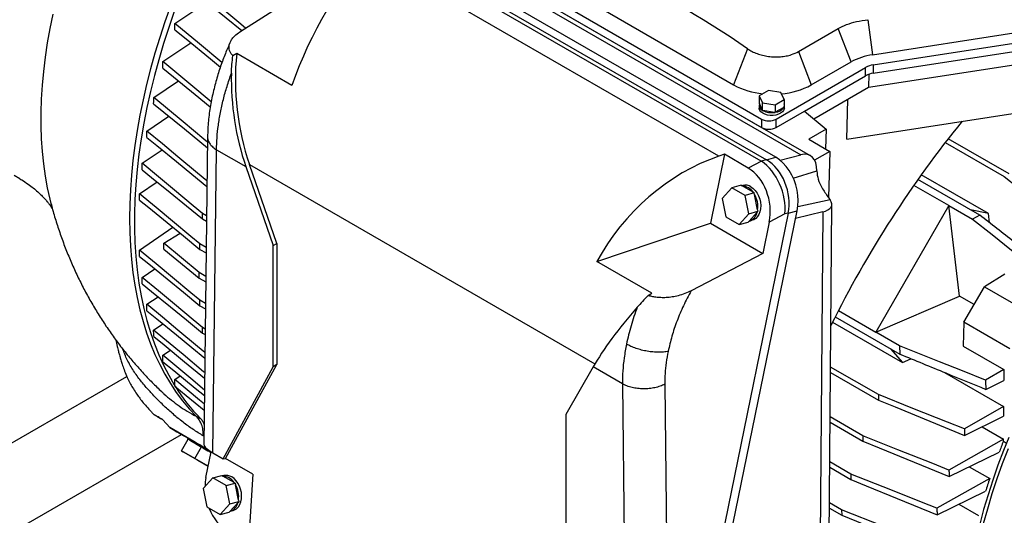
# Model space of a CAD drawing. Units: inches. Extents: x 0.1 to 16.9, y 0.1 to 10.9.
# Drawn here: x 6.5 to 7.4, y 9.4 to 9.9 of the extents above; entities that cross this region are included whole.
import ezdxf

# ---------------------------------------------------------------- set-up
doc = ezdxf.new("R2010")
doc.units = ezdxf.units.IN
doc.header["$MEASUREMENT"] = 0

msp = doc.modelspace()

# ---------------------------------------------------------------- linework, layer by layer
at = {"color": 7, "linetype": 'Continuous', "lineweight": 25}
for p, q in [((7.20924, 9.75301), (6.85483, 9.95761)), ((7.19629, 9.74965), (6.84195, 9.95421)), ((6.84636, 9.9556), (7.2012, 9.75075)), ((6.89399, 9.94998), (7.23149, 9.75515)), ((7.23994, 9.75436), (6.90331, 9.94869)), ((7.15891, 9.75392), (6.84935, 9.93263)), ((6.99086, 9.90572), (7.19676, 9.78685)), ((6.73574, 9.86474), (6.79324, 9.90148)), ((6.99086, 9.8983), (7.19676, 9.77943)), ((6.67736, 9.87158), (6.70547, 9.89052)), ((7.0432, 9.89143), (7.17201, 9.81707)), ((7.29087, 9.87486), (7.29496, 9.84373)), ((7.22934, 9.84657), (7.26458, 9.86692)), ((7.27603, 9.83742), (7.26458, 9.86692)), ((7.29496, 9.84373), (7.42401, 9.86369)), ((6.6667, 9.83768), (6.69138, 9.85439)), ((7.2957, 9.8349), (7.42783, 9.85533)), ((6.73203, 9.84476), (6.72867, 9.84283)), ((6.7807, 9.81666), (6.73203, 9.84476)), ((7.1844, 9.849), (7.17201, 9.81707)), ((7.22934, 9.84657), (7.24078, 9.81707)), ((7.2957, 9.82748), (7.42783, 9.84792)), ((7.24078, 9.81707), (7.27603, 9.83742)), ((7.43253, 9.8366), (7.29152, 9.81479)), ((7.2957, 9.8349), (7.2957, 9.82748)), ((7.20961, 9.78685), (7.28891, 9.83263)), ((7.23461, 9.79387), (7.28891, 9.82521)), ((7.28891, 9.82521), (7.28891, 9.83263)), ((7.29178, 9.82651), (7.29152, 9.81479)), ((6.65856, 9.80598), (6.68036, 9.82079)), ((7.20276, 9.81214), (7.19472, 9.8075)), ((7.21374, 9.81044), (7.20276, 9.81214)), ((7.21668, 9.8041), (7.21374, 9.81044)), ((7.29152, 9.81479), (7.24312, 9.78685)), ((7.1945, 9.799), (7.1945, 9.79653)), ((7.19472, 9.8075), (7.19766, 9.80116)), ((7.19472, 9.8075), (7.19472, 9.8007)), ((7.19481, 9.80052), (7.19472, 9.8007)), ((7.19758, 9.79454), (7.19481, 9.80052)), ((7.19766, 9.80116), (7.20864, 9.79946)), ((7.19766, 9.79436), (7.19766, 9.80116)), ((7.20864, 9.79946), (7.21668, 9.8041)), ((7.20864, 9.79946), (7.20864, 9.79266)), ((7.21668, 9.8041), (7.21668, 9.7973)), ((7.21691, 9.79653), (7.21691, 9.799)), ((7.27226, 9.76905), (7.27309, 9.80416)), ((7.19766, 9.79436), (7.19758, 9.79454)), ((7.19766, 9.79436), (7.19798, 9.79431)), ((7.20833, 9.79271), (7.19798, 9.79431)), ((7.20833, 9.79271), (7.20864, 9.79266)), ((7.20887, 9.7928), (7.20864, 9.79266)), ((7.21645, 9.79717), (7.20887, 9.7928)), ((7.20961, 9.77943), (7.23461, 9.79387)), ((7.21645, 9.79717), (7.21668, 9.7973)), ((7.23461, 9.79387), (7.25388, 9.77798)), ((7.27226, 9.76905), (7.43081, 9.79358)), ((6.65259, 9.77625), (6.67188, 9.78938)), ((7.19676, 9.78685), (7.19676, 9.77943)), ((7.20961, 9.77943), (7.20961, 9.78685)), ((7.25388, 9.77798), (7.2385, 9.7691)), ((7.25388, 9.77798), (7.25335, 9.76053)), ((6.70618, 9.77115), (6.70296, 9.49858)), ((7.2385, 9.7691), (7.25733, 9.75824)), ((7.35943, 9.76606), (7.41167, 9.7359)), ((7.41591, 9.73822), (7.36199, 9.76935)), ((6.64844, 9.74763), (6.66598, 9.7596)), ((6.71098, 9.49114), (6.71416, 9.7597)), ((6.71416, 9.7597), (6.74014, 9.7447)), ((7.16383, 9.75559), (7.15138, 9.69473)), ((7.16383, 9.75559), (7.15891, 9.75392)), ((7.185, 9.74338), (7.16383, 9.75559)), ((7.25733, 9.75824), (7.24372, 9.75038)), ((7.25733, 9.75824), (7.25606, 9.71724)), ((7.19663, 9.74945), (7.185, 9.74338)), ((7.2012, 9.75075), (7.19629, 9.74965)), ((7.19629, 9.74965), (7.19663, 9.74945)), ((7.21313, 9.75033), (7.23149, 9.75515)), ((6.74014, 9.7447), (6.76427, 9.67472)), ((6.76748, 9.67657), (6.74335, 9.74656)), ((7.24578, 9.741), (7.24578, 9.74075)), ((6.64606, 9.72068), (6.66152, 9.73124)), ((7.38998, 9.70157), (7.33517, 9.73322)), ((7.3976, 9.70312), (7.33816, 9.73744)), ((7.17047, 9.726), (7.16196, 9.71652)), ((7.17854, 9.72816), (7.17047, 9.726)), ((7.18222, 9.71921), (7.17047, 9.726)), ((7.17854, 9.72816), (7.1795, 9.7276)), ((7.18023, 9.72802), (7.17923, 9.72776)), ((7.18932, 9.72193), (7.1795, 9.7276)), ((7.19028, 9.72138), (7.18222, 9.71921)), ((7.19028, 9.72138), (7.18932, 9.72193)), ((7.19055, 9.72005), (7.19028, 9.72138)), ((7.36269, 9.71016), (7.33159, 9.72812)), ((7.16196, 9.71652), (7.1652, 9.70026)), ((7.18546, 9.70296), (7.18222, 9.71921)), ((7.19326, 9.70645), (7.19055, 9.72005)), ((6.70181, 9.69837), (6.70184, 9.70313)), ((6.70535, 9.7011), (6.70184, 9.70313)), ((7.22028, 9.7034), (7.12509, 9.2382)), ((7.13313, 9.24065), (7.22829, 9.70567)), ((7.18546, 9.70296), (7.19352, 9.70512)), ((7.18571, 9.69642), (7.19283, 9.70435)), ((7.19283, 9.70435), (7.19352, 9.70512)), ((7.19326, 9.70645), (7.19352, 9.70512)), ((7.22028, 9.7034), (7.21745, 9.70276)), ((7.25086, 9.7046), (7.22687, 9.69877)), ((7.25086, 9.7046), (7.24779, 9.31412)), ((7.25587, 9.31677), (7.25897, 9.71126)), ((7.36269, 9.71016), (7.29794, 9.59801)), ((7.36269, 9.71016), (7.38358, 9.6981)), ((7.37195, 9.63005), (7.36269, 9.71016)), ((7.3976, 9.70312), (7.38176, 9.70632)), ((7.39854, 9.69495), (7.3976, 9.70312)), ((6.70181, 9.69837), (6.70529, 9.69636)), ((7.05101, 9.66062), (7.15138, 9.69473)), ((7.15138, 9.69473), (7.19793, 9.66786)), ((7.1652, 9.70026), (7.17695, 9.69348)), ((7.17695, 9.69348), (7.18546, 9.70296)), ((7.17695, 9.69348), (7.18502, 9.69564)), ((7.18571, 9.69642), (7.18502, 9.69564)), ((7.18591, 9.69647), (7.1885, 9.69716)), ((7.20359, 9.69553), (7.19793, 9.66786)), ((7.21745, 9.70276), (7.20359, 9.69553)), ((7.38998, 9.70157), (7.38358, 9.6981)), ((6.64604, 9.6708), (6.67551, 9.69095)), ((6.6674, 9.67688), (6.68183, 9.68579)), ((6.6987, 9.65081), (6.6674, 9.67688)), ((6.6674, 9.67157), (6.6674, 9.67688)), ((6.6674, 9.67156), (6.6987, 9.64603)), ((6.69945, 9.67142), (6.69947, 9.67619)), ((6.69945, 9.67142), (6.70496, 9.66824)), ((6.70502, 9.67298), (6.69947, 9.67619)), ((6.76427, 9.67472), (6.76748, 9.67657)), ((6.76427, 9.56743), (6.76427, 9.67472)), ((6.76748, 9.67657), (6.76748, 9.56928)), ((7.09968, 9.63252), (7.05101, 9.66062)), ((7.19793, 9.66786), (7.13429, 9.63466)), ((6.6484, 9.64659), (6.65947, 9.65415)), ((6.70472, 9.64733), (6.6987, 9.65081)), ((6.6987, 9.64603), (6.6987, 9.65081)), ((6.6987, 9.64603), (6.70466, 9.64259)), ((7.41208, 9.64939), (7.39407, 9.63827)), ((7.3759, 9.60679), (7.39407, 9.63827)), ((7.39407, 9.63827), (7.43475, 9.61478)), ((6.65252, 9.62274), (6.6624, 9.62948)), ((6.70443, 9.62343), (6.69945, 9.6263)), ((6.69947, 9.62152), (6.69945, 9.6263)), ((7.09633, 9.63058), (7.09968, 9.63252)), ((7.29794, 9.59801), (7.37195, 9.63005)), ((7.38498, 9.62253), (7.37195, 9.63005)), ((6.69947, 9.62152), (6.70438, 9.61868)), ((7.2648, 9.61714), (7.29794, 9.59801)), ((7.26197, 9.61161), (7.31903, 9.57867)), ((6.65847, 9.59989), (6.6667, 9.6055)), ((6.70416, 9.60073), (6.70181, 9.6021)), ((6.70184, 9.5973), (6.70181, 9.6021)), ((7.25964, 9.607), (7.32149, 9.5713)), ((7.3759, 9.60679), (7.37527, 9.58563)), ((7.41658, 9.58331), (7.3759, 9.60679)), ((6.70184, 9.5973), (6.70411, 9.59599)), ((7.31883, 9.58595), (7.29794, 9.59801)), ((6.66659, 9.57759), (6.67329, 9.58214)), ((7.3108, 9.58342), (7.32149, 9.5713)), ((7.31883, 9.58595), (7.31903, 9.57867)), ((7.37527, 9.58563), (7.4112, 9.56489)), ((7.32149, 9.5713), (7.32905, 9.57457)), ((6.71991, 9.48599), (6.76427, 9.56743)), ((6.72224, 9.48621), (6.76748, 9.56928)), ((6.76748, 9.56928), (6.76427, 9.56743)), ((7.04756, 9.56723), (7.02352, 9.52525)), ((7.07354, 9.55223), (7.04756, 9.56723)), ((7.30014, 9.54273), (7.25784, 9.56715)), ((7.4112, 9.56489), (7.39506, 9.55566)), ((7.4112, 9.56489), (7.41117, 9.55525)), ((6.11286, 9.25759), (6.63478, 9.55889)), ((6.67723, 9.556), (6.68209, 9.55928)), ((7.2578, 9.5624), (7.30025, 9.53789)), ((7.3586, 9.56245), (7.41108, 9.53216)), ((7.39524, 9.54742), (7.41117, 9.55525)), ((7.07354, 9.55223), (7.07671, 9.28001)), ((7.11108, 9.55199), (7.11441, 9.26718)), ((7.30014, 9.54273), (7.30025, 9.53789)), ((7.41108, 9.53216), (7.37638, 9.51242)), ((7.41108, 9.53216), (7.41103, 9.52352)), ((6.6667, 9.52048), (6.6727, 9.51352)), ((6.69614, 9.52358), (6.70006, 9.52148)), ((7.02352, 9.52525), (7.02352, 9.41755)), ((7.28643, 9.50628), (7.25749, 9.52299)), ((7.37649, 9.50663), (7.41103, 9.52352)), ((6.69401, 9.50122), (6.6727, 9.51352)), ((7.25746, 9.51823), (7.28653, 9.50145)), ((7.37638, 9.51242), (7.37649, 9.50663)), ((7.39195, 9.51419), (7.4109, 9.50325)), ((6.15439, 9.20222), (6.68317, 9.50748)), ((6.68326, 9.49292), (6.68916, 9.50314)), ((6.68877, 9.50424), (6.68839, 9.50359)), ((6.69012, 9.50259), (6.68916, 9.50314)), ((6.69012, 9.50259), (6.69995, 9.49692)), ((7.28643, 9.50628), (7.28653, 9.50145)), ((7.4109, 9.50325), (7.36268, 9.47595)), ((7.41088, 9.50142), (7.4109, 9.50325)), ((6.695, 9.48613), (6.70091, 9.49636)), ((6.69995, 9.49692), (6.70091, 9.49636)), ((6.70197, 9.49575), (6.70091, 9.49636)), ((6.70197, 9.49575), (6.70935, 9.49149)), ((6.70357, 9.4957), (6.7069, 9.49378)), ((6.70358, 9.49722), (6.70358, 9.49571)), ((7.41088, 9.50142), (7.41356, 9.49988)), ((6.695, 9.48613), (6.68326, 9.49292)), ((6.68326, 9.49292), (6.68458, 9.49215)), ((6.68458, 9.49215), (6.69764, 9.48461)), ((6.70685, 9.47929), (6.695, 9.48613)), ((6.70481, 9.4693), (6.70946, 9.49205)), ((6.71098, 9.49114), (6.71991, 9.48599)), ((6.71991, 9.48599), (6.72224, 9.48621)), ((6.7462, 9.47238), (6.72224, 9.48621)), ((7.36277, 9.47018), (7.4071, 9.49174)), ((6.69764, 9.48461), (6.70685, 9.47929)), ((7.25714, 9.47836), (7.27585, 9.46756)), ((7.27577, 9.47239), (7.25718, 9.48312)), ((7.38058, 9.47884), (7.39872, 9.46836)), ((6.71082, 9.46893), (6.70231, 9.45945)), ((6.71082, 9.46893), (6.71888, 9.47109)), ((6.72256, 9.46215), (6.71082, 9.46893)), ((6.71888, 9.47109), (6.71984, 9.47053)), ((6.72057, 9.47096), (6.71958, 9.47069)), ((6.72967, 9.46486), (6.71984, 9.47053)), ((6.7462, 9.47238), (6.74224, 9.40871)), ((7.27577, 9.47239), (7.27585, 9.46756)), ((7.39872, 9.46836), (7.35203, 9.44204)), ((6.70231, 9.45945), (6.70555, 9.4432)), ((6.72256, 9.46215), (6.73063, 9.46431)), ((6.7258, 9.44589), (6.72256, 9.46215)), ((6.72967, 9.46486), (6.73063, 9.46431)), ((6.73063, 9.46431), (6.73089, 9.46298)), ((6.7336, 9.44938), (6.73089, 9.46298)), ((7.3521, 9.43628), (7.39508, 9.45711)), ((6.70555, 9.4432), (6.7173, 9.43642)), ((6.7173, 9.43642), (6.7258, 9.44589)), ((6.7258, 9.44589), (6.73387, 9.44805)), ((6.72606, 9.43935), (6.73317, 9.44728)), ((6.73387, 9.44805), (6.73317, 9.44728)), ((6.7336, 9.44938), (6.73387, 9.44805)), ((7.25686, 9.44214), (7.2677, 9.43588)), ((7.26764, 9.44069), (7.2569, 9.44689)), ((7.37138, 9.44563), (7.38881, 9.43556)), ((6.7173, 9.43642), (6.72536, 9.43858)), ((6.72606, 9.43935), (6.72536, 9.43858)), ((6.72626, 9.4394), (6.72884, 9.44009)), ((7.26764, 9.44069), (7.2677, 9.43588))]:
    msp.add_line(p, q, dxfattribs=at)
at = {"color": 8, "linetype": 'Continuous', "lineweight": 25}
for p, q in [((7.20108, 9.75082), (7.20924, 9.75301)), ((6.74335, 9.74656), (7.04918, 9.57)), ((7.22481, 9.73454), (7.24578, 9.741)), ((7.25753, 9.71522), (7.22884, 9.7091)), ((7.22031, 9.70354), (7.22829, 9.70567)), ((6.70304, 9.50589), (6.7024, 9.50625))]:
    msp.add_line(p, q, dxfattribs=at)
at = {"color": 7, "linetype": 'Continuous', "lineweight": 25, "flags": 128}
for points in [[(6.73984, 9.86736), (6.73399, 9.87224), (6.71253, 9.89014), (6.69108, 9.90804)], [(6.69092, 9.9024), (6.70133, 9.89391), (6.7228, 9.87638), (6.73648, 9.86521)], [(6.6733, 9.88682), (6.66841, 9.87292), (6.66385, 9.85903), (6.65964, 9.84516), (6.65578, 9.83133), (6.65227, 9.81755), (6.64911, 9.80385), (6.64632, 9.79023), (6.6439, 9.77672), (6.64184, 9.76333), (6.64015, 9.75008), (6.63884, 9.73699), (6.6379, 9.72406), (6.63733, 9.71132), (6.63715, 9.69879), (6.63733, 9.68647), (6.6379, 9.67438), (6.63884, 9.66254), (6.64015, 9.65096), (6.64184, 9.63966), (6.6439, 9.62865), (6.64632, 9.61794), (6.64911, 9.60755), (6.65227, 9.59748), (6.65578, 9.58776), (6.65964, 9.57839), (6.66385, 9.56938), (6.66841, 9.56075), (6.6733, 9.5525), (6.67853, 9.54466), (6.68408, 9.53721), (6.68995, 9.53019), (6.69614, 9.52358)], [(6.67679, 9.88214), (6.67183, 9.86789), (6.66722, 9.85365), (6.66298, 9.83944), (6.65911, 9.82527), (6.65561, 9.81116), (6.65249, 9.79714), (6.64975, 9.78321), (6.64739, 9.7694), (6.64543, 9.75573), (6.64385, 9.7422), (6.64266, 9.72885), (6.64187, 9.71568), (6.64148, 9.70272), (6.64148, 9.68997), (6.64187, 9.67747), (6.64266, 9.66521), (6.64385, 9.65322), (6.64543, 9.64152), (6.64739, 9.63012), (6.64975, 9.61903), (6.65249, 9.60827), (6.65561, 9.59784), (6.65911, 9.58778), (6.66298, 9.57808), (6.66722, 9.56876), (6.67183, 9.55984), (6.67679, 9.55132), (6.67735, 9.55041)], [(6.71898, 9.83688), (6.69906, 9.85349), (6.67736, 9.87158)], [(6.67723, 9.86593), (6.6872, 9.8578), (6.7089, 9.84009), (6.71766, 9.83294)], [(6.70946, 9.80203), (6.69148, 9.81702), (6.6667, 9.83768)], [(6.66659, 9.83202), (6.67612, 9.82425), (6.69518, 9.80869), (6.70866, 9.7977)], [(6.65847, 9.80032), (6.66758, 9.79289), (6.6858, 9.77803), (6.70607, 9.76149)], [(6.70612, 9.76634), (6.70283, 9.76908), (6.68462, 9.78426), (6.65856, 9.80598)], [(7.21691, 9.79653), (7.21684, 9.7958), (7.21628, 9.79439), (7.21519, 9.79309), (7.21362, 9.79195), (7.21166, 9.79105), (7.2094, 9.79042), (7.20696, 9.7901), (7.20445, 9.7901), (7.202, 9.79042), (7.19974, 9.79105), (7.19778, 9.79195), (7.19621, 9.79309), (7.19512, 9.79439), (7.19457, 9.7958), (7.1945, 9.79653)], [(6.70572, 9.73197), (6.69729, 9.739), (6.6799, 9.75349), (6.66625, 9.76487), (6.65259, 9.77625)], [(6.65252, 9.77058), (6.66122, 9.76348), (6.67861, 9.7493), (6.69227, 9.73815), (6.70566, 9.72723)], [(6.70184, 9.70313), (6.69356, 9.71003), (6.677, 9.72383), (6.66272, 9.73573), (6.64844, 9.74763)], [(7.22829, 9.70567), (7.22894, 9.71004), (7.22913, 9.71459), (7.22888, 9.71924), (7.22817, 9.72391), (7.22703, 9.72853), (7.22546, 9.733), (7.22351, 9.73726), (7.2212, 9.74124), (7.21857, 9.74486), (7.21566, 9.74806), (7.21254, 9.7508), (7.20924, 9.75301)], [(6.6484, 9.74194), (6.65668, 9.73519), (6.67324, 9.72168), (6.68752, 9.71002), (6.70181, 9.69837)], [(7.41167, 9.7359), (7.42423, 9.72598), (7.45013, 9.70551), (7.47604, 9.68504)], [(6.69947, 9.67619), (6.69137, 9.68294), (6.67516, 9.69643), (6.66061, 9.70856), (6.64606, 9.72068)], [(7.18729, 9.72688), (7.18931, 9.72544), (7.19117, 9.72356), (7.19279, 9.72131), (7.19413, 9.71876), (7.19514, 9.716), (7.19578, 9.71312), (7.19603, 9.71023), (7.19588, 9.70742), (7.19534, 9.70478), (7.19443, 9.70241), (7.19317, 9.70039), (7.19161, 9.69878), (7.18981, 9.69764), (7.1885, 9.69716)], [(6.64604, 9.71499), (6.65414, 9.70838), (6.67035, 9.69516), (6.6849, 9.68329), (6.69945, 9.67142)], [(7.38358, 9.6981), (7.40084, 9.68446), (7.4181, 9.67082), (7.44793, 9.64724)], [(6.69945, 9.6263), (6.69135, 9.63305), (6.67515, 9.64655), (6.66059, 9.65867), (6.64604, 9.6708)], [(6.64606, 9.66509), (6.65416, 9.65848), (6.67037, 9.64526), (6.68492, 9.63339), (6.69947, 9.62152)], [(6.70181, 9.6021), (6.69353, 9.60899), (6.67696, 9.62279), (6.66268, 9.63469), (6.6484, 9.64659)], [(6.64844, 9.64087), (6.65672, 9.63412), (6.67328, 9.6206), (6.68756, 9.60895), (6.70184, 9.5973)], [(6.70392, 9.57993), (6.69724, 9.5855), (6.67985, 9.59998), (6.66619, 9.61136), (6.65252, 9.62274)], [(6.65259, 9.61702), (6.66128, 9.60993), (6.67867, 9.59574), (6.69232, 9.5846), (6.70386, 9.57518)], [(6.70371, 9.56221), (6.70276, 9.56299), (6.68455, 9.57817), (6.65847, 9.59989)], [(6.65856, 9.59416), (6.66767, 9.58673), (6.68587, 9.57187), (6.70365, 9.55736)], [(7.39506, 9.55566), (7.37462, 9.56379), (7.35417, 9.57191), (7.31883, 9.58595)], [(6.70353, 9.54681), (6.69139, 9.55693), (6.66659, 9.57759)], [(6.6667, 9.57184), (6.67623, 9.56407), (6.69528, 9.54851), (6.70347, 9.54183)], [(6.70338, 9.53421), (6.69894, 9.53791), (6.67723, 9.556)], [(6.67736, 9.55024), (6.68732, 9.54211), (6.70332, 9.52905)], [(7.37638, 9.51242), (7.36151, 9.51833), (7.33082, 9.53053), (7.30014, 9.54273)], [(7.30025, 9.53789), (7.31513, 9.53179), (7.34581, 9.51921), (7.37649, 9.50663)], [(6.68916, 9.50314), (6.68908, 9.50319), (6.68868, 9.50342), (6.68845, 9.50355), (6.68839, 9.50359), (6.68851, 9.50352), (6.68881, 9.50335), (6.68916, 9.50314)], [(6.69012, 9.50259), (6.69095, 9.50211), (6.69192, 9.50155), (6.69302, 9.50092), (6.69424, 9.50021), (6.69556, 9.49945), (6.69696, 9.49864), (6.69843, 9.49779), (6.69995, 9.49692)], [(7.36268, 9.47595), (7.34845, 9.48162), (7.31744, 9.49395), (7.28643, 9.50628)], [(7.41557, 9.50483), (7.41093, 9.4932), (7.40603, 9.48015), (7.40147, 9.46709), (7.39725, 9.45403), (7.39338, 9.441), (7.38986, 9.42801)], [(6.70691, 9.49377), (6.70483, 9.49497), (6.70203, 9.49659), (6.69924, 9.4982), (6.69655, 9.49976), (6.69401, 9.50122)], [(6.70197, 9.49575), (6.70353, 9.49485), (6.70507, 9.49396), (6.70657, 9.49309), (6.70802, 9.49226), (6.70935, 9.49149)], [(7.28653, 9.50145), (7.30076, 9.49561), (7.33177, 9.48289), (7.36277, 9.47018)], [(7.39336, 9.42845), (7.39703, 9.44172), (7.40106, 9.45504), (7.40545, 9.46837), (7.41019, 9.48171), (7.41528, 9.49504)], [(6.72884, 9.44009), (6.73016, 9.44057), (6.73196, 9.44171), (6.73352, 9.44332), (6.73477, 9.44534), (6.73569, 9.44771), (6.73623, 9.45035), (6.73637, 9.45316), (6.73612, 9.45606), (6.73548, 9.45893), (6.73448, 9.46169), (6.73314, 9.46424), (6.73151, 9.46649), (6.72966, 9.46837), (6.72763, 9.46981)], [(7.35203, 9.44204), (7.33841, 9.44746), (7.31118, 9.4583), (7.27577, 9.47239)], [(7.27585, 9.46756), (7.28946, 9.46198), (7.31669, 9.45081), (7.3521, 9.43628)], [(7.34391, 9.41034), (7.3309, 9.41552), (7.30488, 9.42587), (7.26764, 9.44069)], [(7.2677, 9.43588), (7.28071, 9.43054), (7.30673, 9.41987), (7.34397, 9.40459)]]:
    msp.add_lwpolyline(points, dxfattribs=at)
at = {"color": 8, "linetype": 'Continuous', "lineweight": 25, "flags": 128}
for points in [[(6.56925, 9.87988), (6.56661, 9.867), (6.56433, 9.85424), (6.56243, 9.8416), (6.56091, 9.8291), (6.55976, 9.81676), (6.559, 9.8046), (6.55862, 9.79264), (6.55862, 9.78089), (6.559, 9.76936), (6.55976, 9.75809), (6.56091, 9.74707), (6.56243, 9.73633), (6.56433, 9.72588), (6.56661, 9.71574), (6.56753, 9.71213)], [(6.53992, 9.73394), (6.53502, 9.73694)]]:
    msp.add_lwpolyline(points, dxfattribs=at)
at = {"color": 7, "linetype": 'Continuous', "lineweight": 25}
for centre, radius, start, end in [((7.30259, 9.78929), 0.05497, 97.97733, 118.88884), ((7.29843, 9.81537), 0.01971, 97.97733, 118.88884), ((7.29843, 9.80795), 0.01971, 97.97733, 118.88884), ((7.20352, 9.87489), 0.06585, 241.40849, 265.03298), ((7.20918, 9.87511), 0.06609, 274.44947, 298.57112), ((7.19947, 9.79905), 0.00489, 162.55658, 247.24035), ((7.21308, 9.799), 0.00383, 340.2035, 19.7965), ((7.20567, 9.80979), 0.01729, 243.57833, 278.83559), ((7.20802, 9.80302), 0.01026, 274.76663, 325.228), ((7.20318, 9.79925), 0.01396, 242.60967, 297.39033), ((7.20318, 9.79183), 0.01396, 242.60967, 297.39033), ((7.17894, 9.71529), 0.01233, 32.60635, 87.39903), ((7.18241, 9.71914), 0.00915, 57.79718, 103.7961), ((7.17163, 9.70921), 0.02181, 352.73282, 29.81161), ((7.18262, 9.70635), 0.0104, 287.27761, 348.89827), ((6.8203, 9.63922), 0.16829, 211.93238, 224.39781), ((7.98505, 9.27125), 0.61859, 158.15471, 159.11747), ((6.71928, 9.45822), 0.01233, 32.60635, 87.39903), ((6.72276, 9.46207), 0.00915, 57.79718, 103.7961), ((7.95144, 9.28321), 0.58291, 161.48004, 162.64248), ((6.71197, 9.45214), 0.02181, 352.73282, 29.81161), ((6.72297, 9.44928), 0.0104, 287.27761, 348.89827)]:
    msp.add_arc(centre, radius, start, end, dxfattribs=at)
for centre, major_axis, ratio, start_param, end_param in [((6.84193, 9.81327), (0.05879, 0.14069), 0.382536, 0.736228, 1.705512), ((6.50293, 8.29576), (0.37294, 1.68907), 0.697888, 6.005816, 6.126189), ((6.85042, 9.80837), (-0.01955, 0.1657), 0.711902, 1.266376, 1.867887), ((6.85042, 9.80837), (-0.02013, 0.17067), 0.711902, 1.374941, 1.867887), ((7.52107, 9.51178), (0.25521, 0.45674), 0.52687, 1.246311, 1.662242), ((7.22526, 9.72786), (0.01447, 0.02661), 0.546261, 5.493908, 6.757919), ((7.16634, 9.62599), (0.10729, 0.10981), 0.746001, 0.973722, 1.943006), ((7.19309, 9.71792), (-0.01255, 0.03431), 0.61577, 4.045023, 5.602274), ((7.19455, 9.71825), (-0.00947, 0.0351), 0.707443, 4.095072, 5.665868), ((7.17776, 9.70993), (-0.00775, 0.03619), 0.706926, 4.157823, 5.715074), ((7.25992, 9.73263), (-0.00965, 0.01793), 0.576683, 0.823192, 1.625924), ((7.22873, 9.7168), (0.03014, -0.00647), 0.38147, 5.614594, 6.675072), ((7.15785, 9.6309), (0.11959, 0.11044), 0.266632, 1.945922, 2.438868), ((6.73011, 9.48951), (0.02707, -0.00954), 0.220004, 3.216081, 4.008352), ((6.73056, 9.45453), (-0.00936, 0.03512), 0.708948, 0.958171, 1.193712), ((6.73056, 9.45453), (-0.00936, 0.03512), 0.708948, 1.742461, 2.526229)]:
    msp.add_ellipse(centre, major_axis=major_axis, ratio=ratio, start_param=start_param, end_param=end_param, dxfattribs=at)
for points, knots in [([(6.67723, 9.86593), (6.67724, 9.86652), (6.67727, 9.86775), (6.67732, 9.86963), (6.67735, 9.87093), (6.67736, 9.87158)], [0, 0, 0, 0, 0.311083, 0.655542, 1, 1, 1, 1]), ([(7.26458, 9.86692), (7.26701, 9.86817), (7.27194, 9.8707), (7.28086, 9.87346), (7.28748, 9.87439), (7.29087, 9.87486)], [0, 0, 0, 0, 0.320588, 0.651726, 1, 1, 1, 1]), ([(6.72867, 9.84283), (6.728, 9.84357), (6.72666, 9.84506), (6.72556, 9.84751), (6.72513, 9.85001), (6.72537, 9.85261), (6.72629, 9.85524), (6.72815, 9.85828), (6.73117, 9.86155), (6.73422, 9.86368), (6.73574, 9.86474)], [0, 0, 0, 0, 0.105511, 0.211086, 0.316056, 0.421085, 0.537102, 0.65319, 0.826494, 1, 1, 1, 1]), ([(6.72629, 9.85487), (6.7252, 9.85242), (6.72249, 9.84637), (6.71867, 9.83629), (6.71475, 9.82447), (6.71134, 9.81186), (6.70862, 9.79861), (6.70669, 9.78481), (6.70635, 9.77579), (6.70618, 9.77115)], [0, 0, 0, 0, 0.087189, 0.215804, 0.353661, 0.500877, 0.65758, 0.823905, 1, 1, 1, 1]), ([(6.72733, 9.82752), (6.72743, 9.83008), (6.72763, 9.83522), (6.72833, 9.84028), (6.72867, 9.84283)], [0, 0, 0, 0, 0.49828, 1, 1, 1, 1]), ([(7.1844, 9.849), (7.18566, 9.8482), (7.18818, 9.84661), (7.19269, 9.84469), (7.19759, 9.84321), (7.20279, 9.84223), (7.20812, 9.8418), (7.21341, 9.84192), (7.2185, 9.84261), (7.22407, 9.84397), (7.22737, 9.8456), (7.22934, 9.84657)], [0, 0, 0, 0, 0.105204, 0.210408, 0.316762, 0.423112, 0.529116, 0.635115, 0.740236, 0.845352, 1, 1, 1, 1]), ([(6.66659, 9.83202), (6.6666, 9.83258), (6.66662, 9.83371), (6.66666, 9.83559), (6.66668, 9.83691), (6.6667, 9.83768)], [0, 0, 0, 0, 0.297574, 0.595149, 1, 1, 1, 1]), ([(6.71416, 9.7597), (6.71426, 9.76321), (6.71447, 9.77024), (6.71568, 9.78128), (6.71754, 9.79258), (6.72011, 9.80412), (6.72331, 9.81579), (6.72599, 9.82361), (6.72733, 9.82752)], [0, 0, 0, 0, 0.166847, 0.333618, 0.500318, 0.666946, 0.833506, 1, 1, 1, 1]), ([(6.65847, 9.80032), (6.65848, 9.80086), (6.6585, 9.80193), (6.65853, 9.80382), (6.65855, 9.80517), (6.65856, 9.80598)], [0, 0, 0, 0, 0.28438, 0.568759, 1, 1, 1, 1]), ([(6.65252, 9.77058), (6.65253, 9.77109), (6.65254, 9.77212), (6.65256, 9.77401), (6.65258, 9.77538), (6.65259, 9.77625)], [0, 0, 0, 0, 0.271491, 0.542981, 1, 1, 1, 1]), ([(6.6484, 9.74194), (6.6484, 9.74243), (6.64841, 9.74341), (6.64842, 9.74531), (6.64843, 9.74671), (6.64844, 9.74763)], [0, 0, 0, 0, 0.258599, 0.517198, 1, 1, 1, 1]), ([(6.53989, 9.7339), (6.54048, 9.73358), (6.54306, 9.73216), (6.54714, 9.7294), (6.55187, 9.72586), (6.5558, 9.72252), (6.55909, 9.71939), (6.56182, 9.71652), (6.56403, 9.71395), (6.56579, 9.71171), (6.56716, 9.70979), (6.56817, 9.70826), (6.56873, 9.70733), (6.56891, 9.70702), (6.56893, 9.70698)], [0, 0, 0, 0, 0.038415, 0.167811, 0.280866, 0.386767, 0.486139, 0.579878, 0.668835, 0.753739, 0.835203, 0.91374, 0.98978, 1, 1, 1, 1]), ([(6.64604, 9.71499), (6.64604, 9.71547), (6.64605, 9.71643), (6.64605, 9.71833), (6.64606, 9.71974), (6.64606, 9.72068)], [0, 0, 0, 0, 0.253004, 0.506008, 1, 1, 1, 1]), ([(7.25012, 9.72609), (7.25102, 9.72463), (7.25283, 9.72169), (7.25566, 9.71781), (7.2569, 9.71609), (7.25753, 9.71522)], [0, 0, 0, 0, 0.328839, 0.659088, 1, 1, 1, 1]), ([(6.56756, 9.71221), (6.56804, 9.71035), (6.56959, 9.70428), (6.57268, 9.69416), (6.5768, 9.68187), (6.58136, 9.66979), (6.58632, 9.65791), (6.59169, 9.64627), (6.59746, 9.63485), (6.60363, 9.62368), (6.61018, 9.61278), (6.61711, 9.60214), (6.62442, 9.59178), (6.63209, 9.58171), (6.64012, 9.57195), (6.64851, 9.56251), (6.65697, 9.55362), (6.6628, 9.54805), (6.66559, 9.54538)], [0, 0, 0, 0, 0.029497, 0.096072, 0.162349, 0.228345, 0.294077, 0.359565, 0.424829, 0.489888, 0.554762, 0.619471, 0.684033, 0.748466, 0.81279, 0.877019, 0.941171, 1, 1, 1, 1]), ([(7.45516, 9.6512), (7.44933, 9.6557), (7.43768, 9.6647), (7.41596, 9.68149), (7.40006, 9.69378), (7.38998, 9.70157)], [0, 0, 0, 0, 0.268111, 0.536221, 1, 1, 1, 1]), ([(6.64606, 9.66509), (6.64606, 9.66557), (6.64606, 9.66654), (6.64605, 9.66844), (6.64604, 9.66986), (6.64604, 9.6708)], [0, 0, 0, 0, 0.253004, 0.506007, 1, 1, 1, 1]), ([(6.64844, 9.64087), (6.64844, 9.64137), (6.64843, 9.64235), (6.64841, 9.64426), (6.6484, 9.64567), (6.6484, 9.64659)], [0, 0, 0, 0, 0.258599, 0.517198, 1, 1, 1, 1]), ([(7.13429, 9.63466), (7.13254, 9.63382), (7.12903, 9.63213), (7.12337, 9.63035), (7.11774, 9.62917), (7.11256, 9.62861), (7.10761, 9.62855), (7.10334, 9.62892), (7.09954, 9.6296), (7.0974, 9.63025), (7.09633, 9.63058)], [0, 0, 0, 0, 0.165664, 0.331166, 0.465627, 0.599956, 0.712193, 0.824342, 0.912186, 1, 1, 1, 1]), ([(7.13429, 9.63466), (7.13198, 9.6303), (7.12735, 9.62156), (7.12173, 9.60804), (7.1171, 9.59446), (7.11505, 9.58553), (7.11402, 9.58107)], [0, 0, 0, 0, 0.249191, 0.500035, 0.750861, 1, 1, 1, 1]), ([(7.09633, 9.63058), (7.09465, 9.62883), (7.09128, 9.62531), (7.08818, 9.62184), (7.08663, 9.6201)], [0, 0, 0, 0, 0.498342, 1, 1, 1, 1]), ([(6.65259, 9.61702), (6.65258, 9.61754), (6.65257, 9.61858), (6.65255, 9.62048), (6.65253, 9.62187), (6.65252, 9.62274)], [0, 0, 0, 0, 0.271491, 0.542981, 1, 1, 1, 1]), ([(7.08663, 9.6201), (7.08469, 9.61462), (7.08081, 9.60367), (7.07836, 9.59286), (7.07713, 9.58746)], [0, 0, 0, 0, 0.501124, 1, 1, 1, 1]), ([(6.65856, 9.59416), (6.65855, 9.5947), (6.65854, 9.59579), (6.65851, 9.5977), (6.65848, 9.59907), (6.65847, 9.59989)], [0, 0, 0, 0, 0.2843796, 0.5687593, 1, 1, 1, 1]), ([(6.62511, 9.591), (6.62511, 9.59099), (6.62546, 9.58912), (6.62619, 9.58582), (6.6272, 9.58149), (6.62802, 9.57831), (6.62862, 9.57611), (6.62914, 9.57429), (6.62987, 9.57187), (6.63105, 9.56822), (6.63282, 9.56337), (6.63501, 9.55818), (6.63741, 9.55328), (6.63998, 9.54868), (6.64266, 9.54444), (6.64553, 9.54036), (6.64863, 9.53634), (6.65227, 9.53202), (6.6557, 9.52822), (6.6579, 9.52592), (6.65863, 9.52516)], [0, 0, 0, 0, 0.000465, 0.073839, 0.131215, 0.173553, 0.201771, 0.220211, 0.247141, 0.299562, 0.368774, 0.448013, 0.519703, 0.583603, 0.657178, 0.720901, 0.786033, 0.865595, 0.955518, 1, 1, 1, 1]), ([(7.07713, 9.58746), (7.07639, 9.58344), (7.0749, 9.57538), (7.07369, 9.56358), (7.07359, 9.55602), (7.07354, 9.55223)], [0, 0, 0, 0, 0.33205, 0.665382, 1, 1, 1, 1]), ([(7.11402, 9.58107), (7.11341, 9.57774), (7.11218, 9.57108), (7.11119, 9.56133), (7.11112, 9.5551), (7.11108, 9.55199)], [0, 0, 0, 0, 0.333266, 0.666703, 1, 1, 1, 1]), ([(6.6667, 9.57184), (6.66669, 9.57241), (6.66666, 9.57355), (6.66663, 9.57547), (6.6666, 9.57681), (6.66659, 9.57759)], [0, 0, 0, 0, 0.297575, 0.595149, 1, 1, 1, 1]), ([(7.31903, 9.57867), (7.32585, 9.57588), (7.33947, 9.5703), (7.36487, 9.55988), (7.38346, 9.55226), (7.39524, 9.54742)], [0, 0, 0, 0, 0.2681271, 0.5362542, 1, 1, 1, 1]), ([(6.67736, 9.55024), (6.67735, 9.55084), (6.67732, 9.5521), (6.67728, 9.55402), (6.67725, 9.55534), (6.67723, 9.556)], [0, 0, 0, 0, 0.311084, 0.655542, 1, 1, 1, 1]), ([(7.39506, 9.55566), (7.39508, 9.5548), (7.39512, 9.55299), (7.39518, 9.55025), (7.39522, 9.54836), (7.39524, 9.54742)], [0, 0, 0, 0, 0.314581, 0.65729, 1, 1, 1, 1]), ([(6.65861, 9.52515), (6.65861, 9.52515), (6.65856, 9.52518), (6.65887, 9.525), (6.65951, 9.52463), (6.66105, 9.52374), (6.66338, 9.5224), (6.66561, 9.52111), (6.6667, 9.52048)], [0, 0, 0, 0, 0.001802, 0.099424, 0.25002, 0.400836, 0.7091, 1, 1, 1, 1]), ([(6.6667, 9.52048), (6.66581, 9.52099), (6.66373, 9.52219), (6.66112, 9.5237), (6.65934, 9.52473), (6.65895, 9.52496), (6.65875, 9.52507)], [0, 0, 0, 0, 0.236322, 0.549963, 0.775352, 1, 1, 1, 1]), ([(6.70006, 9.52148), (6.70073, 9.5207), (6.70203, 9.5192), (6.7028, 9.5171), (6.70316, 9.5161)], [0, 0, 0, 0, 0.521597, 1, 1, 1, 1]), ([(6.6727, 9.51352), (6.67477, 9.51233), (6.6789, 9.50994), (6.68646, 9.50558), (6.69443, 9.50098), (6.70053, 9.49746), (6.70358, 9.4957)], [0, 0, 0, 0, 0.24691, 0.494024, 0.747133, 1, 1, 1, 1]), ([(7.36268, 9.47595), (7.36269, 9.47535), (7.36271, 9.47409), (7.36274, 9.47217), (7.36276, 9.47084), (7.36277, 9.47018)], [0, 0, 0, 0, 0.311084, 0.655542, 1, 1, 1, 1]), ([(7.35203, 9.44204), (7.35204, 9.44147), (7.35205, 9.44033), (7.35208, 9.43841), (7.35209, 9.43706), (7.3521, 9.43628)], [0, 0, 0, 0, 0.297575, 0.595149, 1, 1, 1, 1])]:
    msp.add_open_spline(points, degree=3, knots=knots, dxfattribs=at)
at = {"color": 8, "linetype": 'Continuous', "lineweight": 25}
for points, knots in [([(6.70625, 9.77115), (6.70622, 9.77098), (6.70606, 9.7698), (6.7067, 9.7676), (6.70823, 9.7647), (6.7107, 9.76199), (6.71301, 9.76046), (6.71416, 9.7597)], [0, 0, 0, 0, 0.040859, 0.280644, 0.52043, 0.760215, 1, 1, 1, 1]), ([(6.7024, 9.50625), (6.69937, 9.50809), (6.69319, 9.51183), (6.68446, 9.51822), (6.6759, 9.52518), (6.66781, 9.53251), (6.66031, 9.53998), (6.65344, 9.54739), (6.64693, 9.55499), (6.64064, 9.56355), (6.63509, 9.57305), (6.63228, 9.58005), (6.63097, 9.58331)], [0, 0, 0, 0, 0.098453, 0.200635, 0.302925, 0.403632, 0.501668, 0.599357, 0.701821, 0.807222, 0.909958, 1, 1, 1, 1]), ([(6.66562, 9.54541), (6.66629, 9.54476), (6.66904, 9.54207), (6.67424, 9.53776), (6.68111, 9.53259), (6.68833, 9.52786), (6.69348, 9.52504), (6.69614, 9.52358)], [0, 0, 0, 0, 0.072315, 0.298716, 0.528699, 0.757094, 1, 1, 1, 1])]:
    msp.add_open_spline(points, degree=3, knots=knots, dxfattribs=at)
at = {"color": 7, "linetype": 'Continuous', "lineweight": 25}
for points in [[(7.11402, 9.58107), (7.11272, 9.58084), (7.11011, 9.58036), (7.10551, 9.58018), (7.1006, 9.58043), (7.09551, 9.5811), (7.09043, 9.58219), (7.08555, 9.58364), (7.08099, 9.5854), (7.07842, 9.58677), (7.07713, 9.58746)], [(7.11108, 9.55199), (7.10974, 9.55136), (7.10705, 9.5501), (7.10233, 9.5488), (7.09731, 9.54799), (7.09212, 9.54775), (7.08695, 9.54806), (7.08201, 9.54893), (7.0774, 9.55029), (7.07483, 9.55159), (7.07354, 9.55223)], [(6.7024, 9.50625), (6.70236, 9.50802), (6.70229, 9.51156), (6.70104, 9.5163), (6.69907, 9.52047), (6.69712, 9.52254), (6.69614, 9.52358)]]:
    msp.add_open_spline(points, degree=3, dxfattribs=at)

doc.saveas('drawing.dxf')
